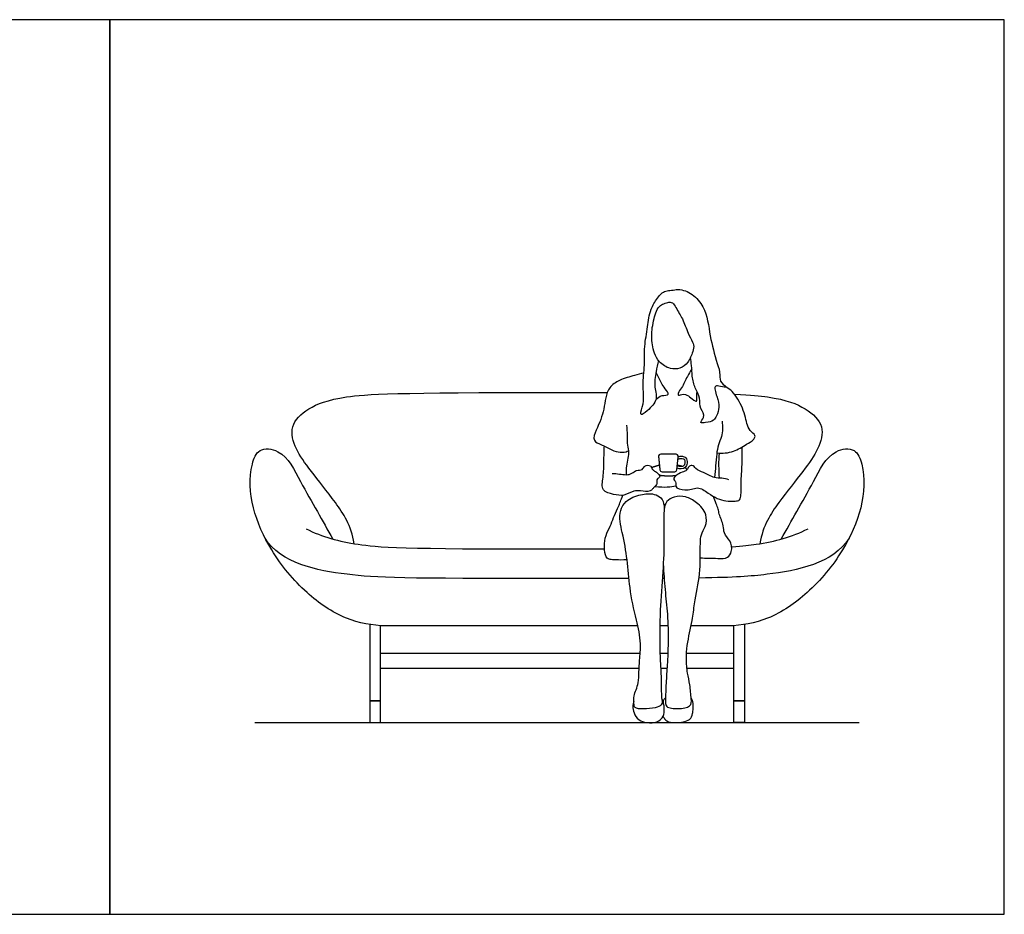
# Model space of a CAD drawing. Units: feet. Extents: x 0 to 19, y -2.1 to 7.
# Drawn here: x 11.3 to 19, y 0 to 7 of the extents above; entities that cross this region are included whole.
import ezdxf

# ---------------------------------------------------------------- set-up
doc = ezdxf.new("R2010")
doc.units = ezdxf.units.FT
doc.header["$MEASUREMENT"] = 0
for name, color, linetype, true_color in [('AG-DIAGRAM', 7, 'Continuous', 0xfecc66), ('AG-FURNITURE', 7, 'Continuous', 0x66ccff), ('AG-PEOPLE', 7, 'Continuous', 0xfc6666), ('X-VPRT', 6, 'Continuous', 0xff00ff)]:
    doc.layers.add(name, color=color, linetype=linetype, true_color=true_color)

msp = doc.modelspace()

# ---------------------------------------------------------------- linework, layer by layer
at = {"layer": 'AG-DIAGRAM'}
msp.add_lwpolyline([(13.1354, 1.5), (17.8646, 1.5)], dxfattribs=at)
at = {"layer": 'AG-FURNITURE'}
for p, q in [((16.368, 2.256), (16.3038, 2.256)), ((16.3055, 2.0431), (16.3668, 2.0431)), ((16.5136, 2.0431), (16.8826, 2.0431)), ((16.3605, 1.9229), (16.3107, 1.9229)), ((16.8826, 1.9229), (16.5167, 1.9229))]:
    msp.add_line(p, q, dxfattribs=at)
for points in [[(14.034, 2.2676), (14.034, 1.6714), (14.1174, 1.6714), (14.1174, 2.2582)], [(16.966, 2.2676), (16.966, 1.6714), (16.8826, 1.6714), (16.8826, 2.2582)], [(14.1174, 2.0431), (15.5, 2.0431), (16.1505, 2.0431)], [(16.1418, 1.9229), (15.5, 1.9229), (14.1174, 1.9229)]]:
    msp.add_lwpolyline(points, dxfattribs=at)
for points in [[(14.034, 1.5), (14.1174, 1.5), (14.1174, 1.6714), (14.034, 1.6714)], [(16.966, 1.5), (16.8826, 1.5), (16.8826, 1.6714), (16.966, 1.6714)]]:
    msp.add_lwpolyline(points, close=True, dxfattribs=at)
for points, knots in [([(13.9132, 2.9001), (13.8887, 3.0434), (13.7667, 3.2283), (13.5612, 3.4821), (13.4514, 3.6357), (13.3994, 3.8229), (13.5417, 3.9622), (13.7835, 4.0574), (14.2233, 4.0833), (15.5, 4.0833)], [-3.205245, -3.205245, -3.205245, -3.205245, -2.75974, -2.299784, -1.839827, -1.37987, -0.919913, -0.459957, 0, 0, 0, 0]), ([(16.8889, 4.0693), (17.0218, 4.0638), (17.2663, 4.0378), (17.4583, 3.9622), (17.6006, 3.8229), (17.5486, 3.6357), (17.4388, 3.4821), (17.2333, 3.2283), (17.1113, 3.0434), (17.0868, 2.9001)], [0.284149, 0.284149, 0.284149, 0.284149, 0.459957, 0.919913, 1.37987, 1.839827, 2.299784, 2.75974, 3.205245, 3.205245, 3.205245, 3.205245]), ([(14.1597, 2.256), (14.0551, 2.2591), (13.8263, 2.3), (13.5134, 2.5211), (13.1923, 2.9055), (13.0438, 3.3523), (13.1613, 3.656), (13.3724, 3.6324), (13.4897, 3.383), (13.6226, 3.1582), (13.7042, 3.0079), (13.745, 2.9363)], [5.591828, 5.591828, 5.591828, 5.591828, 5.905552, 6.271439, 6.704065, 7.411808, 7.551485, 7.708043, 7.989006, 8.252919, 8.500167, 8.500167, 8.500167, 8.500167]), ([(17.255, 2.9363), (17.2958, 3.0079), (17.3774, 3.1582), (17.5103, 3.383), (17.6276, 3.6324), (17.8387, 3.656), (17.9562, 3.3523), (17.8077, 2.9055), (17.4866, 2.5211), (17.1737, 2.3), (16.9449, 2.2591), (16.8403, 2.256)], [0.002827, 0.002827, 0.002827, 0.002827, 0.250075, 0.513987, 0.79495, 0.951509, 1.091186, 1.798929, 2.231554, 2.597442, 2.911166, 2.911166, 2.911166, 2.911166]), ([(16.8666, 2.876), (16.956, 2.8814), (17.1692, 2.9081), (17.3348, 2.9514), (17.4646, 3.0171)], [0.673434, 0.673434, 0.673434, 0.673434, 0.99538, 1.990759, 1.990759, 1.990759, 1.990759]), ([(17.7847, 2.9432), (17.6606, 2.744), (17.2232, 2.6593), (16.8968, 2.6356), (16.611, 2.6313)], [0, 0, 0, 0, 1.138931, 1.770588, 1.770588, 1.770588, 1.770588])]:
    msp.add_open_spline(points, degree=3, knots=knots, dxfattribs=at)
for points, degree in [([(15.5, 4.0833), (15.6438, 4.0833), (15.7742, 4.0832), (15.8926, 4.0828)], 3), ([(13.5354, 3.0171), (13.6652, 2.9514), (13.9155, 2.886), (14.2743, 2.8584), (15.5, 2.8584)], 3), ([(15.5, 2.6271), (14.2812, 2.6271), (13.9022, 2.6351), (13.3394, 2.744), (13.2153, 2.9432)], 3), ([(15.5, 2.8584), (15.6363, 2.8584), (15.7597, 2.8586), (15.8716, 2.8589)], 3), ([(16.0629, 2.6276), (15.9042, 2.6272), (15.7187, 2.6271), (15.5, 2.6271)], 3), ([(16.3381, 2.6286), (16.3334, 2.6286), (16.3286, 2.6286), (16.3239, 2.6286)], 3), ([(15.5, 2.256), (14.889, 2.256), (14.1597, 2.256)], 2), ([(16.1316, 2.256), (15.8014, 2.256), (15.5, 2.256)], 2), ([(16.8403, 2.256), (16.6923, 2.256), (16.5491, 2.256)], 2)]:
    msp.add_open_spline(points, degree=degree, dxfattribs=at)
at = {"layer": 'AG-PEOPLE'}
for centre, start, end in [((16.3113, 3.5829), 90, 185.7394), ((16.431, 3.5829), 354.2606, 90), ((16.3217, 3.4794), 185.7394, 270), ((16.4206, 3.4794), 270, 354.2606)]:
    msp.add_arc(centre, 0.017, start, end, dxfattribs=at)
for points, knots in [([(16.2935, 4.3342), (16.2858, 4.3047), (16.2734, 4.2354), (16.2549, 4.1316), (16.2902, 4.0318), (16.2349, 3.9686), (16.2054, 3.9358), (16.1422, 3.8937), (16.1897, 4.023), (16.1636, 4.1159), (16.1879, 4.2838), (16.1802, 4.4398), (16.2095, 4.5909), (16.2232, 4.7254), (16.28, 4.8171), (16.335, 4.8811), (16.3976, 4.8817), (16.4678, 4.8959), (16.5669, 4.8551), (16.6729, 4.7285), (16.6926, 4.5267), (16.74, 4.3519), (16.78, 4.229), (16.7705, 4.1605), (16.8485, 4.1164), (16.7792, 4.1308), (16.7195, 4.1426), (16.756, 4.0412), (16.7708, 3.9756), (16.757, 3.9071), (16.72, 3.8576), (16.6792, 3.848), (16.6075, 3.8417), (16.6701, 3.9004), (16.6107, 3.9574), (16.624, 4.0414), (16.5762, 4.1192), (16.5552, 4.2064), (16.554, 4.2877), (16.5477, 4.3368), (16.545, 4.3578)], [0, 0, 0, 0, 0.091278, 0.210929, 0.317097, 0.372802, 0.440766, 0.476046, 0.534905, 0.691422, 0.844131, 1.010539, 1.165091, 1.30507, 1.406013, 1.491051, 1.535852, 1.587157, 1.705161, 1.832468, 2.066502, 2.290085, 2.38382, 2.44651, 2.493898, 2.539933, 2.577098, 2.657091, 2.744583, 2.813538, 2.854632, 2.918971, 2.955475, 2.999645, 3.071124, 3.152757, 3.239887, 3.335045, 3.419422, 3.483196, 3.483196, 3.483196, 3.483196]), ([(16.3085, 4.7631), (16.2817, 4.7428), (16.2533, 4.6477), (16.2338, 4.5263), (16.2516, 4.4069), (16.3003, 4.3134), (16.3762, 4.2659), (16.4647, 4.2654), (16.5319, 4.3204), (16.5587, 4.3891), (16.5739, 4.4463), (16.5525, 4.4941), (16.5191, 4.5585), (16.4862, 4.6564), (16.441, 4.7275), (16.4057, 4.7912), (16.3642, 4.7891), (16.3316, 4.7768), (16.3137, 4.767), (16.3085, 4.7631)], [0, 0, 0, 0, 0.112525, 0.252421, 0.384908, 0.46267, 0.562919, 0.636508, 0.71365, 0.805023, 0.859089, 0.880325, 0.959325, 1.079157, 1.182148, 1.226078, 1.268499, 1.315013, 1.336625, 1.336625, 1.336625, 1.336625]), ([(16.2744, 4.0313), (16.2887, 4.0425), (16.3127, 4.0641), (16.3916, 4.0595), (16.3258, 4.1319), (16.3078, 4.1815), (16.2816, 4.2246), (16.2739, 4.2382)], [0, 0, 0, 0, 0.0544456, 0.1047646, 0.153757, 0.2523159, 0.2992316, 0.2992316, 0.2992316, 0.2992316]), ([(16.5539, 4.2661), (16.542, 4.247), (16.5123, 4.2005), (16.4868, 4.1296), (16.4488, 4.0917), (16.4458, 4.0558), (16.4893, 4.0762), (16.5303, 4.0586), (16.5561, 4.0305), (16.5997, 4.0057), (16.5899, 4.056), (16.595, 4.0753), (16.596, 4.088)], [0, 0, 0, 0, 0.0674236, 0.1660276, 0.2193584, 0.229058, 0.2571332, 0.310174, 0.363018, 0.3858797, 0.4208752, 0.4589281, 0.4589281, 0.4589281, 0.4589281]), ([(16.1792, 4.2353), (16.155, 4.2295), (16.091, 4.2116), (15.9971, 4.1871), (15.88, 4.1116), (15.8749, 3.9431), (15.8238, 3.8276), (15.7706, 3.7031), (15.8794, 3.665), (15.9484, 3.6154), (16.0274, 3.614), (16.0527, 3.6242), (16.0588, 3.6272)], [0, 0, 0, 0, 0.074604, 0.198795, 0.293541, 0.467064, 0.643292, 0.723206, 0.789725, 0.931213, 0.992599, 1.012806, 1.012806, 1.012806, 1.012806]), ([(16.7504, 3.6096), (16.7941, 3.6062), (16.8799, 3.6118), (16.9698, 3.6719), (17.029, 3.7029), (17.0592, 3.7454), (16.9908, 3.7905), (16.9795, 3.8986), (16.9309, 4.0087), (16.8769, 4.0896), (16.8404, 4.1159), (16.8243, 4.1251)], [0, 0, 0, 0, 0.1314345, 0.2470874, 0.3155406, 0.3389715, 0.381926, 0.5057562, 0.6617007, 0.7384453, 0.7942556, 0.7942556, 0.7942556, 0.7942556]), ([(16.7918, 3.8579), (16.7967, 3.8183), (16.7967, 3.7525), (16.7599, 3.6723), (16.7472, 3.5948), (16.7417, 3.5096), (16.7352, 3.4485), (16.7321, 3.4177)], [0, 0, 0, 0, 0.1195912, 0.1897116, 0.2622393, 0.3534248, 0.446316, 0.446316, 0.446316, 0.446316]), ([(16.044, 3.8276), (16.0458, 3.8009), (16.0496, 3.7536), (16.0464, 3.6862), (16.0683, 3.6073), (16.0397, 3.5256), (16.0412, 3.4627), (16.0416, 3.4398)], [0, 0, 0, 0, 0.0802858, 0.1424888, 0.2012725, 0.3209225, 0.389669, 0.389669, 0.389669, 0.389669]), ([(15.9319, 3.45), (15.9507, 3.4485), (15.9875, 3.4467), (16.0385, 3.4364), (16.0873, 3.4463), (16.1188, 3.4809), (16.1681, 3.4712), (16.1825, 3.5164), (16.2325, 3.5171), (16.2425, 3.4842), (16.2656, 3.4647), (16.2905, 3.4543), (16.3121, 3.4187), (16.273, 3.4077), (16.2892, 3.3677), (16.2626, 3.347), (16.2479, 3.3266), (16.2146, 3.3012), (16.1606, 3.3142), (16.0902, 3.3145), (16.0251, 3.2694), (15.9426, 3.2851), (15.8396, 3.3104), (15.8659, 3.4342), (15.8651, 3.5407), (15.8694, 3.6239), (15.8703, 3.6636)], [0, 0, 0, 0, 0.056728, 0.110157, 0.155534, 0.198896, 0.242061, 0.275602, 0.319086, 0.347375, 0.370162, 0.406356, 0.435763, 0.457235, 0.496186, 0.527214, 0.548525, 0.573113, 0.6472, 0.699314, 0.783856, 0.864242, 0.951389, 1.048807, 1.174159, 1.29333, 1.29333, 1.29333, 1.29333]), ([(16.845, 3.4007), (16.8266, 3.405), (16.7895, 3.4136), (16.7184, 3.4132), (16.656, 3.4577), (16.5906, 3.4738), (16.5619, 3.5212), (16.5268, 3.5033), (16.5179, 3.47), (16.4712, 3.4583), (16.4382, 3.4408), (16.4038, 3.407), (16.4342, 3.3833), (16.4186, 3.3306), (16.4964, 3.319), (16.5495, 3.3224), (16.614, 3.3482), (16.6803, 3.2957), (16.7715, 3.2392), (16.8545, 3.2268), (16.9358, 3.2383), (16.9425, 3.3102), (16.9388, 3.3993), (16.9506, 3.5305), (16.9495, 3.618), (16.9486, 3.6574)], [0, 0, 0, 0, 0.056644, 0.114257, 0.208465, 0.275799, 0.315923, 0.34301, 0.370936, 0.413015, 0.469439, 0.498262, 0.526474, 0.558477, 0.635512, 0.686404, 0.734238, 0.8283, 0.91081, 1.058123, 1.093773, 1.136404, 1.253714, 1.400357, 1.51849, 1.51849, 1.51849, 1.51849]), ([(16.4479, 3.5812), (16.4583, 3.5845), (16.4793, 3.5862), (16.5151, 3.5728), (16.5212, 3.5315), (16.5027, 3.4828), (16.459, 3.484), (16.4388, 3.4901)], [0, 0, 0, 0, 0.0326981, 0.0621871, 0.1041864, 0.1414667, 0.2049629, 0.2049629, 0.2049629, 0.2049629]), ([(16.446, 3.5622), (16.4599, 3.567), (16.4715, 3.5686), (16.485, 3.5656), (16.4943, 3.561), (16.4989, 3.5544), (16.5009, 3.5445), (16.501, 3.533), (16.4985, 3.522), (16.4948, 3.5136), (16.4895, 3.5078), (16.4792, 3.5034), (16.4644, 3.5022), (16.4521, 3.5041), (16.4405, 3.5073)], [0.0013804, 0.0013804, 0.0013804, 0.0013804, 0.0185439, 0.03605, 0.0424902, 0.0492239, 0.0596001, 0.0723629, 0.0836402, 0.0929931, 0.0998927, 0.1069463, 0.1258181, 0.1441065, 0.1441065, 0.1441065, 0.1441065]), ([(16.7716, 3.4129), (16.7689, 3.4457), (16.766, 3.5109), (16.768, 3.5762), (16.7702, 3.6085)], [0, 0, 0, 0, 0.0987282, 0.1957639, 0.1957639, 0.1957639, 0.1957639]), ([(16.0418, 3.231), (16.0215, 3.2119), (15.9747, 3.1327), (16.0167, 2.97), (16.0518, 2.7742), (16.0672, 2.5418), (16.1138, 2.3257), (16.1617, 2.1369), (16.1456, 1.9997), (16.1401, 1.8987), (16.142, 1.8049), (16.0954, 1.7089), (16.1015, 1.6581), (16.1039, 1.6068), (16.191, 1.6081), (16.2558, 1.6088), (16.3319, 1.6389), (16.3135, 1.7023), (16.3167, 1.8195), (16.3067, 1.9861), (16.3008, 2.1875), (16.3087, 2.4414), (16.3312, 2.7029), (16.3397, 2.9452), (16.3329, 3.1063), (16.3415, 3.2004), (16.3197, 3.2622), (16.2458, 3.2976), (16.1484, 3.2845), (16.0718, 3.2591), (16.0418, 3.231)], [0, 0, 0, 0, 0.083844, 0.256995, 0.473378, 0.691788, 0.950108, 1.138755, 1.268328, 1.360563, 1.443618, 1.546101, 1.628942, 1.671159, 1.738234, 1.831919, 1.889267, 1.965561, 2.074598, 2.224483, 2.459679, 2.681474, 2.985369, 3.24708, 3.408696, 3.46762, 3.530885, 3.589913, 3.696685, 3.820143, 3.820143, 3.820143, 3.820143]), ([(16.3309, 2.74), (16.3349, 2.6735), (16.3431, 2.5426), (16.3676, 2.338), (16.371, 2.1414), (16.364, 1.9621), (16.3522, 1.8121), (16.3491, 1.6953), (16.3476, 1.6475), (16.357, 1.6204), (16.4177, 1.6068), (16.4783, 1.6081), (16.5543, 1.6305), (16.5489, 1.6945), (16.5425, 1.7894), (16.518, 1.8936), (16.5098, 1.9963), (16.5189, 2.1356), (16.5579, 2.2771), (16.5781, 2.4658), (16.6262, 2.6648), (16.618, 2.8449), (16.6244, 2.9731), (16.669, 3.0379), (16.6744, 3.1406), (16.5994, 3.2207), (16.5107, 3.2734), (16.4224, 3.2736), (16.3528, 3.2359), (16.3395, 3.1895), (16.3382, 3.1678)], [0, 0, 0, 0, 0.19983, 0.393613, 0.617732, 0.78873, 0.931641, 1.069559, 1.116551, 1.140889, 1.181921, 1.286334, 1.33051, 1.406712, 1.521192, 1.612782, 1.722971, 1.830024, 2.029631, 2.160889, 2.399166, 2.637596, 2.704179, 2.775528, 2.867935, 2.98658, 3.082637, 3.17229, 3.23932, 3.30448, 3.30448, 3.30448, 3.30448]), ([(16.6202, 2.7903), (16.6658, 2.7836), (16.7339, 2.7886), (16.8339, 2.7795), (16.8749, 2.8484), (16.861, 2.9244), (16.8021, 2.9744), (16.8052, 3.0554), (16.771, 3.1123), (16.7622, 3.1727), (16.7441, 3.2173), (16.7327, 3.2501), (16.7255, 3.2688)], [0, 0, 0, 0, 0.1382176, 0.2150765, 0.2681979, 0.35199, 0.4264337, 0.4827653, 0.5806356, 0.6200273, 0.6642514, 0.7243664, 0.7243664, 0.7243664, 0.7243664]), ([(16.1005, 1.6645), (16.0962, 1.6525), (16.09, 1.6228), (16.0997, 1.5733), (16.1307, 1.5213), (16.205, 1.4935), (16.2821, 1.4989), (16.3356, 1.5437), (16.3404, 1.5922), (16.3368, 1.6538), (16.3232, 1.6819), (16.3193, 1.6889)], [0, 0, 0, 0, 0.0533742, 0.1280135, 0.215401, 0.2826627, 0.3689033, 0.4233436, 0.5175604, 0.6117163, 0.6441588, 0.6441588, 0.6441588, 0.6441588]), ([(16.3299, 1.5479), (16.3337, 1.5399), (16.3451, 1.5247), (16.3778, 1.4988), (16.4341, 1.4993), (16.4894, 1.5037), (16.5501, 1.525), (16.5604, 1.5648), (16.5651, 1.6092), (16.5686, 1.6594), (16.5553, 1.6826), (16.549, 1.6908)], [0, 0, 0, 0, 0.0365801, 0.0736883, 0.1416271, 0.1890498, 0.2455863, 0.3265798, 0.3841188, 0.4486183, 0.4888553, 0.4888553, 0.4888553, 0.4888553]), ([(16.333, 1.6551), (16.3316, 1.6627), (16.333, 1.6774), (16.3434, 1.6899), (16.3492, 1.6948)], [0, 0, 0, 0, 0.03341283, 0.06083934, 0.06083934, 0.06083934, 0.06083934])]:
    msp.add_open_spline(points, degree=3, knots=knots, dxfattribs=at)
for points, degree in [([(16.2944, 3.5812), (16.2996, 3.5294), (16.3048, 3.4777)], 2), ([(16.431, 3.5998), (16.3711, 3.5998), (16.3113, 3.5998)], 2), ([(16.4375, 3.4777), (16.4427, 3.5294), (16.4479, 3.5812)], 2), ([(16.3217, 3.4624), (16.3711, 3.4624), (16.4206, 3.4624)], 2), ([(16.2643, 3.3468), (16.3463, 3.3397), (16.39, 3.3444), (16.4292, 3.3515)], 3), ([(16.048, 2.7727), (15.9745, 2.7718), (15.901, 2.7725), (15.8771, 2.799), (15.8652, 2.9043), (15.8877, 2.9852), (15.9255, 3.0535), (15.9454, 3.1204), (15.9845, 3.192), (15.999, 3.239), (16.0142, 3.2788)], 3)]:
    msp.add_open_spline(points, degree=degree, dxfattribs=at)
for points, weights in [([(16.3013, 3.5126), (16.26, 3.5055), (16.2408, 3.4923)], [0.868927874637, 0.832138758139, 0.883381154688]), ([(16.4792, 3.5042), (16.4627, 3.5096), (16.4411, 3.5131)], [0.853958608615, 0.850809774937, 0.872129629732]), ([(16.5167, 3.4783), (16.5142, 3.4873), (16.5002, 3.4952)], [0.967722422513, 0.900028461855, 0.872472113232])]:
    msp.add_rational_spline(points, weights, degree=2, dxfattribs=at)
msp.add_rational_spline([(16.2998, 3.437), (16.3336, 3.431), (16.3728, 3.431), (16.4052, 3.431), (16.4345, 3.4352)], [0.867626034299, 0.898950427458, 1, 0.914950934759, 0.879294228465], degree=2, knots=[0.6020391, 0.6020391, 0.6020391, 0.6802714, 0.6802714, 0.7461161, 0.7461161, 0.7461161], dxfattribs=at)
at = {"layer": 'X-VPRT'}
for points in [[(0, 7), (0, 0), (12, 0), (12, 7)], [(12, 7), (12, 0), (19, 0), (19, 7)]]:
    msp.add_lwpolyline(points, close=True, dxfattribs=at)

doc.saveas('drawing.dxf')
